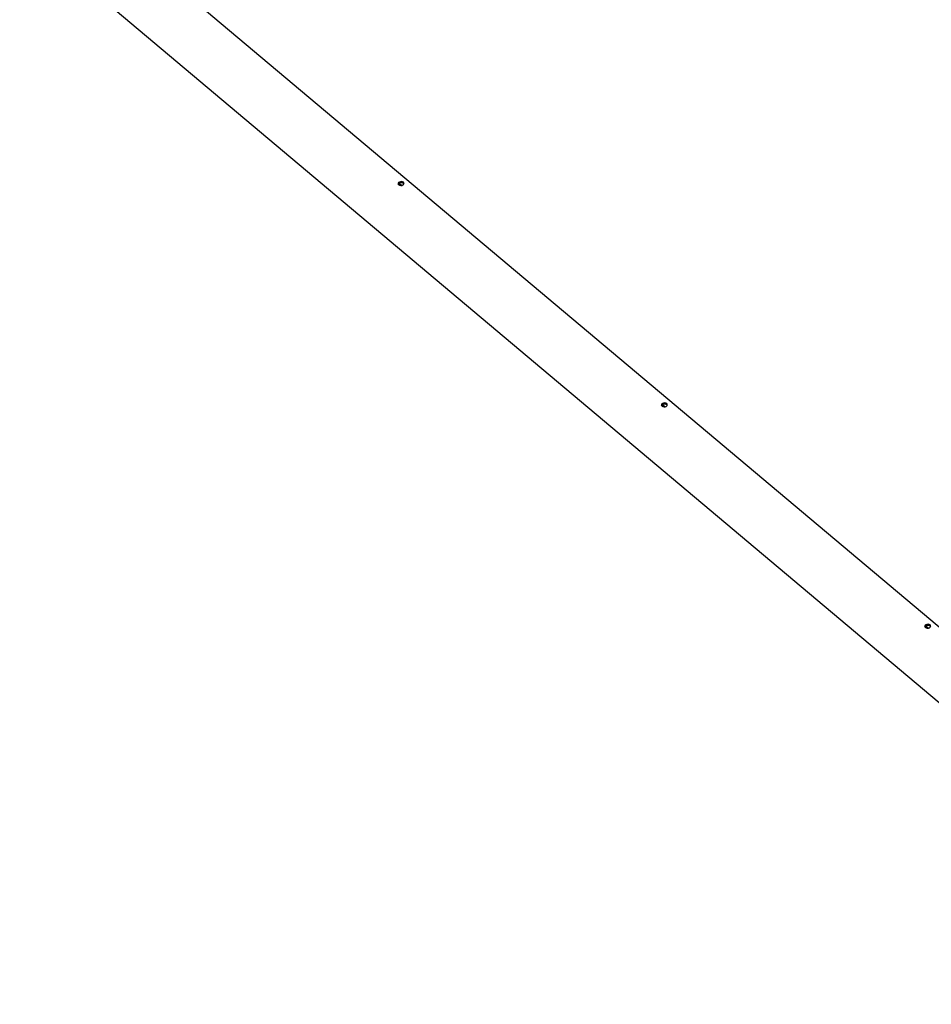
# Model space of a CAD drawing. Units: millimetres. Extents: x 131 to 1014, y 93 to 821.
# Drawn here: x 416 to 674, y 93 to 372 of the extents above; entities that cross this region are included whole.
import ezdxf

# ---------------------------------------------------------------- set-up
doc = ezdxf.new("R2010")
doc.units = ezdxf.units.MM

msp = doc.modelspace()

# ---------------------------------------------------------------- linework, layer by layer
at = {"color": 7, "linetype": 'Continuous', "lineweight": 25}
for p, q in [((415.93, 397.34), (778.21, 92.82)), ((745.49, 141.59), (454.97, 385.79)), ((523.46, 325.5), (524.23, 324.85)), ((598.07, 262.79), (598.84, 262.14)), ((672.68, 200.07), (673.45, 199.43))]:
    msp.add_line(p, q, dxfattribs=at)
at = {"color": 7, "linetype": 'Continuous', "lineweight": 25, "flags": 128}
for points in [[(523.51, 325.79), (523.3, 325.63), (523.2, 325.43), (523.22, 325.21), (523.36, 325.03), (523.6, 324.89), (523.91, 324.83), (524.23, 324.85), (524.52, 324.95), (524.73, 325.11), (524.83, 325.31), (524.81, 325.52), (524.67, 325.71), (524.43, 325.85), (524.12, 325.91), (523.8, 325.89), (523.51, 325.79)], [(523.22, 325.21), (523.31, 325.37), (523.52, 325.53), (523.81, 325.63), (524.13, 325.65), (524.43, 325.58), (524.68, 325.45), (524.82, 325.26), (524.82, 325.26)], [(598.12, 263.08), (597.91, 262.92), (597.8, 262.71), (597.83, 262.5), (597.97, 262.32), (598.21, 262.18), (598.52, 262.12), (598.84, 262.14), (599.13, 262.23), (599.34, 262.4), (599.44, 262.6), (599.42, 262.81), (599.28, 263), (599.03, 263.14), (598.73, 263.2), (598.41, 263.18), (598.12, 263.08)], [(597.83, 262.5), (597.91, 262.65), (598.13, 262.82), (598.41, 262.92), (598.74, 262.94), (599.04, 262.87), (599.28, 262.74), (599.43, 262.55), (599.43, 262.55)], [(672.73, 200.37), (672.51, 200.21), (672.41, 200), (672.43, 199.79), (672.58, 199.6), (672.82, 199.47), (673.12, 199.41), (673.44, 199.42), (673.73, 199.52), (673.94, 199.69), (674.05, 199.89), (674.03, 200.1), (673.88, 200.29), (673.64, 200.43), (673.33, 200.49), (673.01, 200.47), (672.73, 200.37)], [(672.43, 199.79), (672.52, 199.94), (672.73, 200.11), (673.02, 200.21), (673.34, 200.23), (673.65, 200.16), (673.89, 200.03), (674.03, 199.84), (674.03, 199.84)]]:
    msp.add_lwpolyline(points, dxfattribs=at)

doc.saveas('drawing.dxf')
